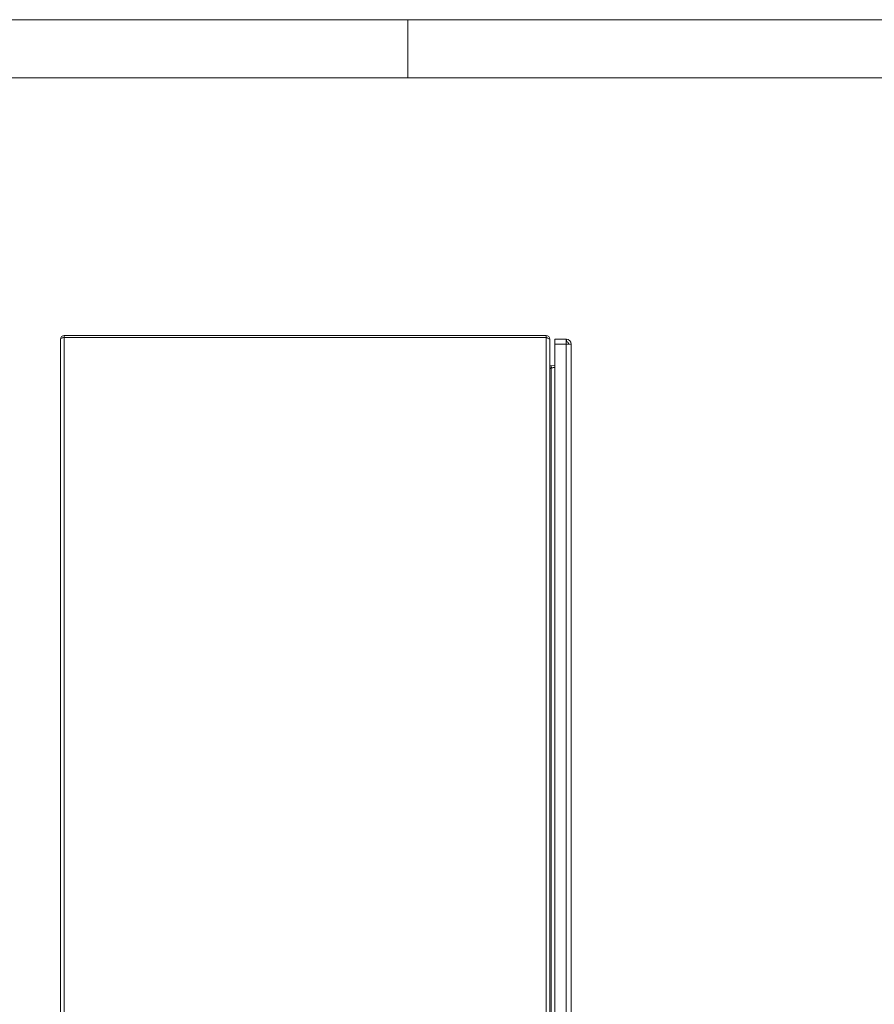
# Model space of a CAD drawing. Units: millimetres. Extents: x 0 to 420, y 0 to 297.
# Drawn here: x 190 to 278, y 196 to 297 of the extents above; entities that cross this region are included whole.
import ezdxf

# ---------------------------------------------------------------- set-up
doc = ezdxf.new("R2010")
doc.units = ezdxf.units.MM

msp = doc.modelspace()

# ---------------------------------------------------------------- linework, layer by layer
at = {"color": 7, "linetype": 'Continuous', "lineweight": 0}
for p, q in [((0, 297), (420, 297)), ((230, 291), (230, 297)), ((6, 291), (414, 291)), ((194.253, 114.86), (194.253, 264.11)), ((194.44, 264.298), (194.44, 264.228)), ((194.628, 264.485), (194.628, 264.298)), ((194.628, 264.485), (244.253, 264.485)), ((194.628, 264.298), (244.253, 264.298)), ((194.628, 114.682), (194.628, 264.289)), ((194.628, 264.289), (244.253, 264.289)), ((244.253, 264.298), (244.253, 264.485)), ((244.272, 264.281), (244.253, 264.298)), ((244.253, 264.298), (244.253, 264.289)), ((244.253, 114.682), (244.253, 264.289)), ((244.628, 264.04), (244.628, 264.11)), ((244.628, 264.04), (244.628, 114.931)), ((245.128, 263.61), (245.128, 264.11)), ((245.128, 264.11), (246.303, 264.11)), ((246.315, 263.61), (245.128, 263.61)), ((245.128, 115.36), (245.128, 263.61)), ((246.303, 264.11), (246.315, 264.11)), ((246.303, 264.11), (246.315, 264.11)), ((246.315, 264.11), (246.315, 263.61)), ((246.332, 264.11), (246.315, 264.11)), ((246.315, 263.61), (246.315, 115.36)), ((246.332, 264.11), (246.323, 263.86)), ((246.815, 263.61), (246.815, 115.36)), ((244.76, 261.102), (244.628, 261.102)), ((245.128, 261.426), (244.76, 261.362)), ((244.76, 261.362), (244.792, 261.177)), ((245.128, 261.206), (244.76, 261.142)), ((244.76, 261.142), (244.76, 261.102)), ((244.76, 117.869), (244.76, 261.102)), ((245.128, 261.236), (244.792, 261.177))]:
    msp.add_line(p, q, dxfattribs=at)
at = {"color": 7, "linetype": 'Continuous', "lineweight": 0, "flags": 128}
for points in [[(194.628, 264.289), (194.498, 264.249), (194.385, 264.209), (194.301, 264.169), (194.258, 264.129), (194.253, 264.11)], [(194.509, 264.252), (194.556, 264.284), (194.628, 264.298)], [(244.391, 264.235), (244.289, 264.282), (244.253, 264.298)], [(244.628, 264.04), (244.599, 264.102), (244.518, 264.164), (244.396, 264.227), (244.253, 264.289)], [(246.315, 263.61), (246.507, 263.61), (246.669, 263.61), (246.777, 263.61), (246.815, 263.61)], [(246.565, 263.61), (246.546, 263.61), (246.492, 263.61), (246.411, 263.61), (246.315, 263.61)]]:
    msp.add_lwpolyline(points, dxfattribs=at)
at = {"color": 7, "linetype": 'Continuous', "lineweight": 0}
for centre, radius, start, end in [((194.628, 264.11), 0.375, 90, 180), ((244.253, 264.11), 0.375, 0, 90), ((244.263, 264.139), 0.159, 33.47038, 93.76195), ((246.315, 263.61), 0.25, 0, 88.15176), ((246.315, 263.61), 0.5, 0, 88.15175), ((244.74, 261.472), 0.113, 180, 280), ((244.74, 261.472), 0.3, 247.97569, 280)]:
    msp.add_arc(centre, radius, start, end, dxfattribs=at)

doc.saveas('drawing.dxf')
